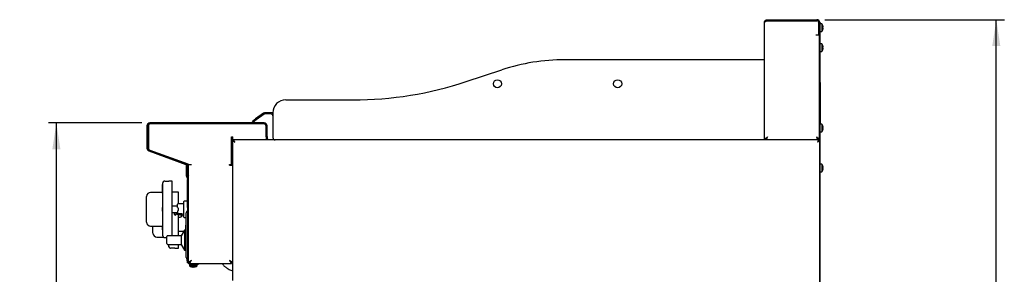
# Model space of a CAD drawing. Units: millimetres. Extents: x 5 to 415, y 5 to 292.
# Drawn here: x 168 to 291, y 130 to 162 of the extents above; entities that cross this region are included whole.
import ezdxf

# ---------------------------------------------------------------- set-up
doc = ezdxf.new("R2010")
doc.units = ezdxf.units.MM
doc.layers.add('FORMAT', color=7, linetype='Continuous')
doc.styles.add('SLDTEXTSTYLE0', font='TXT', dxfattribs={"width": 0.75})
doc.dimstyles.new('SLDDIMSTYLE0', dxfattribs={"dimtxt": 3.5, "dimasz": 3.302, "dimexe": 0, "dimexo": 0.0625, "dimgap": 0.875, "dimtad": 1, "dimdec": 1, "dimlfac": 10, "dimrnd": 1e-09, "dimzin": 12, "dimdsep": 46, "dimtxsty": 'SLDTEXTSTYLE0', "dimsah": 1, "dimcen": 0.09, "dimadec": 0, "dimazin": 3, "dimtfac": 1, "dimtdec": 1, "dimtofl": 0, "dimtmove": 0, "dimatfit": 3, "dimfxl": 0, "dimfrac": 2, "dimtolj": 1, "dimtzin": 12, "dimarcsym": 0})

# ---------------------------------------------------------------- blocks, each defined once
blk = doc.blocks.new('_D_3')
at = {"layer": 'FORMAT'}
for p, q in [((183.39, 149.32), (171.73, 149.32)), ((172.73, 59.32), (172.73, 149.32)), ((198.75, 59.32), (171.73, 59.32))]:
    blk.add_line(p, q, dxfattribs=at)
for points in [[(172.73, 149.32), (172.22, 146.02), (173.23, 146.02)], [(172.73, 59.32), (173.23, 62.62), (172.22, 62.62)]]:
    blk.add_solid(points, dxfattribs=at)
at = {"layer": 'FORMAT', "insert": (168.21, 102.16), "char_height": 3.5, "attachment_point": 1, "rotation": 90, "style": 'SLDTEXTSTYLE0'}
blk.add_mtext('900', dxfattribs=at)
blk = doc.blocks.new('_D_4')
at = {"layer": 'FORMAT'}
for p, q in [((268.56, 162.2), (290.95, 162.2)), ((289.95, 59.32), (289.95, 162.2)), ((265.87, 59.32), (290.95, 59.32))]:
    blk.add_line(p, q, dxfattribs=at)
for points in [[(289.95, 162.2), (289.44, 158.9), (290.45, 158.9)], [(289.95, 59.32), (290.45, 62.62), (289.44, 62.62)]]:
    blk.add_solid(points, dxfattribs=at)
at = {"layer": 'FORMAT', "insert": (285.43, 110.46), "char_height": 3.5, "attachment_point": 1, "rotation": 90, "style": 'SLDTEXTSTYLE0'}
blk.add_mtext('1030', dxfattribs=at)

msp = doc.modelspace()

# ---------------------------------------------------------------- linework, layer by layer
at = {"color": 7, "linetype": 'Continuous', "lineweight": 25}
for p, q in [((261.396, 162.081), (261.396, 162.201)), ((261.396, 162.201), (267.556, 162.201)), ((261.026, 147.201), (261.026, 161.831)), ((261.396, 162.081), (267.556, 162.081)), ((261.396, 162.071), (267.546, 162.071)), ((267.796, 160.431), (267.796, 161.821)), ((267.806, 161.436), (267.796, 161.414)), ((267.796, 161.022), (267.806, 161.022)), ((267.796, 160.988), (267.806, 160.965)), ((267.806, 161.831), (267.806, 160.431)), ((267.926, 161.831), (267.926, 160.431)), ((267.926, 161.831), (267.986, 161.831)), ((267.986, 161.631), (267.926, 161.631)), ((267.986, 161.831), (267.986, 161.631)), ((268.2, 161.676), (267.986, 161.676)), ((267.986, 74.531), (267.986, 161.631)), ((268.2, 161.676), (268.2, 161.201)), ((268.2, 161.201), (268.2, 160.726)), ((268.351, 161.261), (268.318, 161.255)), ((268.318, 161.149), (268.351, 161.143)), ((268.321, 161.436), (268.319, 161.436)), ((268.319, 160.969), (268.322, 160.968)), ((268.322, 161.434), (268.32, 161.433)), ((268.352, 161.259), (268.321, 161.254)), ((268.351, 161.261), (268.352, 161.262)), ((268.351, 161.143), (268.352, 161.143)), ((267.486, 160.271), (267.486, 160.331)), ((267.486, 160.331), (267.696, 160.331)), ((267.546, 160.271), (267.486, 160.271)), ((267.916, 160.271), (267.546, 160.271)), ((267.806, 160.331), (267.806, 160.431)), ((267.926, 160.331), (267.806, 160.331)), ((267.916, 147.201), (267.916, 160.271)), ((267.926, 160.431), (267.926, 160.331)), ((267.926, 74.531), (267.926, 160.331)), ((267.986, 160.726), (268.2, 160.726)), ((267.926, 158.88), (267.916, 158.88)), ((267.916, 158.522), (267.926, 158.522)), ((268.2, 159.176), (267.986, 159.176)), ((268.2, 159.176), (268.2, 158.701)), ((268.2, 158.701), (268.2, 158.226)), ((268.351, 158.761), (268.318, 158.755)), ((268.318, 158.649), (268.351, 158.643)), ((268.321, 158.936), (268.319, 158.936)), ((268.319, 158.469), (268.322, 158.468)), ((268.322, 158.934), (268.32, 158.933)), ((268.352, 158.759), (268.321, 158.754)), ((268.351, 158.761), (268.352, 158.762)), ((268.351, 158.643), (268.352, 158.643)), ((260.376, 157.201), (236.126, 157.201)), ((261.026, 157.201), (260.376, 157.201)), ((267.986, 158.226), (268.2, 158.226)), ((223.837, 154.471), (228.287, 155.94)), ((267.986, 154.371), (268.006, 154.371)), ((268.006, 149.271), (268.006, 154.371)), ((268.026, 153.915), (268.006, 153.915)), ((268.026, 153.901), (268.006, 153.901)), ((268.026, 153.634), (268.006, 153.634)), ((268.026, 153.371), (268.006, 153.371)), ((268.026, 153.357), (268.006, 153.357)), ((268.026, 152.807), (268.006, 152.807)), ((268.026, 152.771), (268.006, 152.771)), ((268.026, 152.788), (268.026, 152.807)), ((268.026, 151.371), (268.026, 152.771)), ((201.326, 152.201), (209.726, 152.201)), ((268.026, 151.371), (268.006, 151.371)), ((268.026, 151.335), (268.006, 151.335)), ((268.026, 151.335), (268.026, 151.353)), ((197.166, 149.541), (197.575, 149.828)), ((198.575, 150.529), (197.575, 149.828)), ((198.662, 150.406), (197.661, 149.705)), ((199.476, 150.601), (198.805, 150.601)), ((199.476, 150.451), (198.805, 150.451)), ((199.726, 150.601), (199.726, 147.501)), ((268.026, 150.917), (268.006, 150.917)), ((268.026, 150.911), (268.006, 150.911)), ((268.026, 150.671), (268.006, 150.671)), ((268.026, 150.665), (268.006, 150.665)), ((268.026, 150.417), (268.006, 150.417)), ((268.026, 150.411), (268.006, 150.411)), ((268.026, 150.386), (268.006, 150.386)), ((268.026, 150.171), (268.006, 150.171)), ((268.026, 150.165), (268.006, 150.165)), ((268.026, 150.671), (268.026, 150.911)), ((268.026, 150.386), (268.026, 150.411)), ((268.026, 150.171), (268.026, 150.386)), ((184.016, 148.951), (184.016, 146.18)), ((184.136, 148.951), (184.136, 146.18)), ((184.196, 148.951), (184.196, 146.212)), ((198.646, 149.321), (184.386, 149.321)), ((198.646, 149.201), (184.386, 149.201)), ((198.596, 149.201), (184.446, 149.201)), ((197.252, 149.419), (197.166, 149.541)), ((197.661, 149.705), (197.252, 149.419)), ((198.896, 147.611), (198.896, 148.951)), ((198.896, 147.571), (198.896, 148.901)), ((199.016, 147.611), (199.016, 148.951)), ((267.926, 148.88), (267.916, 148.88)), ((267.986, 149.271), (268.006, 149.271)), ((268.2, 149.176), (267.986, 149.176)), ((268.2, 149.176), (268.2, 148.701)), ((268.2, 148.701), (268.2, 148.226)), ((268.351, 148.761), (268.318, 148.755)), ((268.318, 148.649), (268.351, 148.643)), ((268.321, 148.936), (268.319, 148.936)), ((268.322, 148.934), (268.32, 148.933)), ((268.352, 148.759), (268.321, 148.754)), ((268.351, 148.761), (268.352, 148.762)), ((268.351, 148.643), (268.352, 148.643)), ((194.551, 147.571), (194.726, 147.571)), ((194.551, 144.121), (194.551, 147.571)), ((194.556, 147.571), (194.556, 146.657)), ((194.726, 147.201), (194.726, 147.571)), ((198.896, 147.571), (198.896, 147.201)), ((199.016, 147.611), (199.016, 147.211)), ((267.916, 148.522), (267.926, 148.522)), ((267.986, 148.226), (268.2, 148.226)), ((268.319, 148.469), (268.322, 148.468)), ((194.696, 146.738), (194.551, 146.654)), ((194.696, 147.104), (194.696, 129.681)), ((194.696, 147.104), (194.786, 147.104)), ((194.793, 147.201), (194.726, 147.201)), ((200.026, 147.201), (194.793, 147.201)), ((194.793, 147.201), (194.793, 147.111)), ((199.016, 147.211), (198.896, 147.211)), ((198.961, 147.211), (198.969, 147.201)), ((260.376, 147.201), (200.026, 147.201)), ((260.917, 147.201), (260.376, 147.201)), ((267.829, 147.201), (260.917, 147.201)), ((261.156, 147.25), (261.156, 147.201)), ((267.786, 147.25), (267.786, 147.201)), ((267.916, 147.201), (267.796, 147.201)), ((267.829, 147.201), (267.829, 147.111)), ((267.926, 147.104), (267.836, 147.104)), ((184.26, 145.832), (188.882, 144.15)), ((184.301, 145.945), (188.923, 144.263)), ((184.394, 145.93), (189.13, 144.225)), ((194.551, 145.79), (194.696, 145.79)), ((188.956, 144.249), (188.956, 144.287)), ((188.956, 144.011), (188.956, 144.107)), ((188.956, 144.011), (189.027, 144.011)), ((188.956, 143.911), (188.956, 144.011)), ((189.046, 143.911), (188.956, 143.911)), ((188.956, 142.675), (188.956, 143.911)), ((189.046, 144.188), (189.046, 144.255)), ((189.046, 143.915), (189.046, 143.141)), ((189.046, 142.675), (189.046, 143.911)), ((189.166, 143.915), (189.166, 143.141)), ((189.196, 144.131), (189.566, 144.131)), ((189.196, 142.322), (189.196, 144.131)), ((194.326, 144.121), (194.551, 144.121)), ((194.326, 144.071), (194.326, 144.121)), ((194.326, 144.071), (194.696, 144.071)), ((268.2, 144.176), (267.986, 144.176)), ((268.2, 144.176), (268.2, 143.701)), ((268.2, 143.701), (268.2, 143.226)), ((268.351, 143.761), (268.318, 143.755)), ((268.321, 143.936), (268.319, 143.936)), ((268.322, 143.934), (268.32, 143.933)), ((268.352, 143.759), (268.321, 143.754)), ((268.351, 143.761), (268.352, 143.762)), ((189.047, 142.463), (189.041, 142.47)), ((189.166, 142.941), (189.046, 142.941)), ((189.111, 142.527), (189.105, 142.533)), ((189.166, 143.141), (189.166, 142.941)), ((267.986, 143.226), (268.2, 143.226)), ((268.318, 143.649), (268.351, 143.643)), ((268.319, 143.469), (268.322, 143.468)), ((268.351, 143.643), (268.352, 143.643)), ((185.986, 141.65), (185.976, 141.65)), ((185.976, 141.378), (185.976, 141.65)), ((185.976, 141.278), (185.976, 141.378)), ((185.976, 141.278), (185.986, 141.278)), ((185.976, 140.964), (185.976, 141.278)), ((185.986, 135.25), (185.986, 141.85)), ((186.236, 142.05), (186.186, 142.05)), ((187.186, 142.05), (186.733, 142.05)), ((187.186, 135.254), (187.186, 142.05)), ((189.066, 142.129), (189.086, 142.129)), ((189.066, 142.121), (189.086, 142.121)), ((189.066, 142.121), (189.066, 142.09)), ((189.066, 142.09), (189.081, 142.09)), ((189.066, 142.09), (189.066, 141.821)), ((189.066, 141.821), (189.081, 141.821)), ((189.066, 141.813), (189.081, 141.813)), ((189.066, 141.751), (189.081, 141.751)), ((189.066, 141.736), (189.066, 141.751)), ((189.066, 141.736), (189.066, 141.679)), ((189.066, 141.736), (189.081, 141.736)), ((189.066, 141.679), (189.081, 141.679)), ((189.066, 141.66), (189.066, 141.679)), ((189.066, 141.66), (189.081, 141.66)), ((189.066, 141.66), (189.066, 141.618)), ((189.066, 141.618), (189.081, 141.618)), ((189.066, 141.618), (189.066, 141.617)), ((189.066, 141.617), (189.066, 141.574)), ((189.066, 141.617), (189.081, 141.617)), ((189.066, 141.574), (189.081, 141.574)), ((189.066, 141.567), (189.066, 141.574)), ((189.066, 141.562), (189.081, 141.562)), ((189.066, 141.509), (189.081, 141.509)), ((189.066, 141.456), (189.081, 141.456)), ((189.066, 141.441), (189.066, 141.45)), ((189.066, 141.441), (189.081, 141.441)), ((189.066, 141.441), (189.066, 141.432)), ((189.066, 141.432), (189.081, 141.432)), ((189.066, 141.432), (189.066, 141.422)), ((189.066, 141.422), (189.081, 141.422)), ((189.066, 141.422), (189.066, 141.386)), ((189.066, 141.386), (189.066, 141.384)), ((189.066, 141.386), (189.081, 141.386)), ((189.066, 141.384), (189.081, 141.384)), ((189.066, 141.384), (189.066, 141.348)), ((189.066, 141.348), (189.081, 141.348)), ((189.066, 141.348), (189.066, 141.338)), ((189.066, 141.338), (189.081, 141.338)), ((189.066, 141.338), (189.066, 141.329)), ((189.066, 141.329), (189.081, 141.329)), ((189.066, 141.317), (189.066, 141.329)), ((189.066, 141.317), (189.066, 141.26)), ((189.066, 141.317), (189.081, 141.317)), ((189.066, 141.26), (189.081, 141.26)), ((189.066, 141.242), (189.066, 141.26)), ((189.066, 141.24), (189.066, 141.229)), ((189.066, 141.24), (189.081, 141.24)), ((189.066, 141.229), (189.081, 141.229)), ((189.066, 141.229), (189.066, 141.192)), ((189.079, 142.043), (189.081, 142.043)), ((189.081, 142.102), (189.093, 142.102)), ((189.081, 142.099), (189.081, 142.086)), ((189.081, 142.099), (189.093, 142.099)), ((189.081, 142.086), (189.093, 142.086)), ((189.081, 142.086), (189.081, 142.047)), ((189.081, 142.047), (189.081, 142.034)), ((189.081, 142.047), (189.093, 142.047)), ((189.081, 142.034), (189.093, 142.034)), ((189.081, 142.034), (189.081, 141.985)), ((189.081, 141.985), (189.093, 141.985)), ((189.081, 141.985), (189.081, 141.973)), ((189.081, 141.973), (189.093, 141.973)), ((189.081, 141.969), (189.093, 141.969)), ((189.081, 141.935), (189.093, 141.935)), ((189.081, 141.751), (189.081, 141.935)), ((189.081, 141.751), (189.093, 141.751)), ((189.081, 141.751), (189.081, 141.625)), ((189.081, 139.383), (189.081, 141.625)), ((189.081, 141.625), (189.093, 141.625)), ((189.086, 142.221), (189.093, 142.221)), ((189.086, 142.121), (189.086, 142.221)), ((189.086, 142.102), (189.086, 142.121)), ((189.086, 141.935), (189.086, 141.969)), ((189.106, 142.275), (189.093, 142.275)), ((189.093, 141.96), (189.093, 142.275)), ((189.093, 139.093), (189.093, 141.96)), ((189.106, 132.001), (189.106, 142.322)), ((189.196, 132.001), (189.196, 142.322)), ((183.986, 140.033), (183.986, 140.15)), ((183.986, 137.067), (183.986, 140.033)), ((185.976, 140.65), (184.486, 140.65)), ((185.976, 140.964), (185.986, 140.964)), ((185.976, 140.903), (185.976, 140.964)), ((185.976, 140.903), (185.986, 140.903)), ((185.976, 140.829), (185.976, 140.903)), ((185.976, 140.829), (185.986, 140.829)), ((185.976, 140.563), (185.976, 140.829)), ((185.976, 140.563), (185.986, 140.563)), ((187.971, 140.688), (187.186, 140.688)), ((187.971, 139.25), (187.971, 140.688)), ((189.066, 141.192), (189.081, 141.192)), ((189.066, 141.192), (189.066, 141.185)), ((189.066, 141.185), (189.081, 141.185)), ((189.066, 141.185), (189.066, 141.176)), ((189.066, 141.176), (189.081, 141.176)), ((189.066, 141.119), (189.066, 141.176)), ((189.066, 141.119), (189.081, 141.119)), ((189.066, 141.119), (189.066, 141.097)), ((189.066, 141.097), (189.066, 141.088)), ((189.066, 141.097), (189.081, 141.097)), ((189.066, 141.088), (189.081, 141.088)), ((189.066, 141.088), (189.066, 141.067)), ((189.066, 141.067), (189.081, 141.067)), ((189.066, 141.064), (189.066, 141.067)), ((189.066, 141.058), (189.081, 141.058)), ((189.066, 141.005), (189.081, 141.005)), ((189.066, 140.953), (189.081, 140.953)), ((189.066, 140.932), (189.066, 140.947)), ((189.066, 140.932), (189.081, 140.932)), ((189.066, 140.932), (189.066, 140.93)), ((189.066, 140.93), (189.081, 140.93)), ((189.066, 140.93), (189.066, 140.864)), ((189.066, 140.864), (189.066, 140.855)), ((189.066, 140.864), (189.081, 140.864)), ((189.066, 140.855), (189.081, 140.855)), ((189.066, 140.851), (189.066, 140.855)), ((189.066, 140.82), (189.066, 140.851)), ((189.066, 140.796), (189.081, 140.796)), ((189.066, 140.744), (189.081, 140.744)), ((189.066, 140.691), (189.081, 140.691)), ((189.066, 140.676), (189.081, 140.676)), ((189.066, 140.625), (189.066, 140.594)), ((189.066, 139.701), (189.066, 140.603)), ((189.066, 140.594), (189.081, 140.594)), ((185.986, 138.785), (185.976, 138.785)), ((185.976, 138.76), (185.976, 138.785)), ((185.976, 138.55), (185.976, 138.76)), ((187.851, 138.95), (187.186, 138.95)), ((188.636, 139.25), (187.901, 139.25)), ((189.066, 139.568), (188.686, 139.568)), ((189.066, 139.701), (189.081, 139.701)), ((189.066, 139.701), (189.066, 139.551)), ((189.066, 139.321), (189.066, 139.551)), ((189.066, 139.551), (189.081, 139.551)), ((189.066, 139.321), (189.086, 139.321)), ((189.066, 139.227), (189.081, 139.227)), ((189.066, 139.227), (189.066, 139.154)), ((189.066, 139.154), (189.081, 139.154)), ((189.066, 139.154), (189.066, 139.067)), ((189.066, 139.067), (189.086, 139.067)), ((189.066, 139.067), (189.066, 138.971)), ((189.066, 138.971), (189.081, 138.971)), ((189.066, 138.968), (189.081, 138.968)), ((189.066, 138.965), (189.081, 138.965)), ((189.079, 139.196), (189.081, 139.196)), ((189.081, 139.383), (189.093, 139.383)), ((189.081, 139.254), (189.093, 139.254)), ((189.081, 139.251), (189.081, 139.185)), ((189.081, 139.251), (189.093, 139.251)), ((189.081, 139.185), (189.093, 139.185)), ((189.081, 139.185), (189.081, 139.125)), ((189.081, 139.125), (189.093, 139.125)), ((189.081, 139.122), (189.093, 139.122)), ((189.081, 139.034), (189.093, 139.034)), ((189.081, 139.03), (189.081, 138.904)), ((189.081, 139.03), (189.093, 139.03)), ((189.081, 138.904), (189.093, 138.904)), ((189.081, 138.901), (189.093, 138.901)), ((189.086, 139.254), (189.086, 139.383)), ((189.086, 139.034), (189.086, 139.122)), ((189.086, 138.821), (189.086, 138.901)), ((189.086, 138.821), (189.093, 138.821)), ((189.093, 138.778), (189.093, 139.093)), ((189.106, 138.778), (189.093, 138.778)), ((185.976, 138.55), (185.986, 138.55)), ((185.976, 138.34), (185.976, 138.55)), ((185.976, 138.315), (185.976, 138.34)), ((185.976, 138.315), (185.986, 138.315)), ((187.186, 138.15), (187.436, 138.15)), ((187.436, 138.15), (187.436, 137.892)), ((187.436, 137.892), (187.686, 137.892)), ((187.686, 137.892), (187.686, 138.15)), ((187.686, 138.15), (187.851, 138.15)), ((187.901, 138.4), (187.851, 138.314)), ((187.851, 138.314), (187.851, 138.043)), ((187.851, 138.043), (188.401, 138.043)), ((187.851, 137.915), (187.851, 138.043)), ((187.901, 138.7), (187.901, 138.4)), ((187.951, 137.864), (187.901, 137.864)), ((187.951, 137.864), (187.951, 138.043)), ((187.971, 137.188), (187.971, 137.863)), ((188.146, 137.546), (187.971, 137.546)), ((188.109, 137.85), (188.636, 137.85)), ((188.401, 137.894), (188.401, 138.043)), ((188.686, 137.533), (188.906, 137.533)), ((188.906, 135.321), (188.906, 138.121)), ((183.986, 136.95), (183.986, 137.067)), ((184.486, 136.45), (185.986, 136.45)), ((184.771, 135.739), (184.771, 136.45)), ((184.771, 135.704), (184.771, 136.45)), ((185.986, 136.449), (185.976, 136.449)), ((185.976, 136.309), (185.976, 136.449)), ((185.976, 136), (185.976, 136.309)), ((187.971, 135.254), (187.971, 137.188)), ((188.886, 136.489), (188.886, 136.571)), ((188.886, 136.571), (188.906, 136.571)), ((188.886, 135.911), (188.886, 136.489)), ((184.771, 135.588), (184.771, 135.704)), ((185.271, 135.088), (186.069, 135.088)), ((185.976, 136), (185.986, 136)), ((186.506, 134.711), (186.506, 135.154)), ((188.306, 135.254), (186.606, 135.254)), ((187.971, 135.838), (188.636, 135.838)), ((188.7, 135.95), (188.306, 135.254)), ((188.306, 135.254), (188.306, 134.169)), ((188.886, 135.961), (188.706, 135.961)), ((188.706, 135.961), (188.706, 133.461)), ((188.886, 135.911), (188.906, 135.911)), ((188.886, 135.861), (188.886, 135.911)), ((188.886, 135.511), (188.886, 135.861)), ((188.886, 135.461), (188.886, 135.511)), ((188.886, 135.411), (188.886, 135.461)), ((188.886, 135.461), (188.906, 135.461)), ((188.886, 135.231), (188.886, 135.411)), ((188.886, 135.181), (188.886, 135.231)), ((188.886, 135.181), (188.906, 135.181)), ((188.886, 135.131), (188.886, 135.181)), ((188.886, 134.781), (188.886, 135.131)), ((188.906, 132.521), (188.906, 135.321)), ((186.186, 135.05), (186.506, 135.05)), ((186.506, 134.269), (186.506, 134.711)), ((186.606, 134.169), (188.306, 134.169)), ((186.771, 133.888), (186.771, 134.169)), ((187.971, 133.688), (187.971, 134.169)), ((188.306, 134.169), (188.704, 133.464)), ((188.886, 134.731), (188.886, 134.781)), ((188.886, 134.731), (188.906, 134.731)), ((188.886, 134.153), (188.886, 134.731)), ((188.886, 134.071), (188.886, 134.153)), ((188.886, 134.071), (188.906, 134.071)), ((186.971, 133.688), (187.021, 133.688)), ((187.518, 133.688), (187.971, 133.688)), ((188.706, 133.461), (188.906, 133.461)), ((189.046, 132.288), (189.046, 132.33)), ((189.046, 132.138), (189.046, 132.288)), ((189.046, 132.138), (189.066, 132.138)), ((189.066, 131.888), (189.066, 132.325)), ((189.106, 131.888), (189.066, 131.888)), ((189.106, 131.888), (189.106, 132.001)), ((189.196, 131.928), (189.316, 131.928)), ((189.321, 131.711), (189.321, 131.497)), ((189.396, 131.711), (189.321, 131.711)), ((189.796, 131.497), (189.321, 131.497)), ((189.323, 131.801), (189.323, 131.921)), ((189.396, 131.801), (190.406, 131.801)), ((189.396, 131.711), (190.406, 131.711)), ((190.271, 131.497), (189.796, 131.497)), ((190.271, 131.497), (190.271, 131.711)), ((190.406, 131.711), (190.406, 131.801)), ((190.406, 131.801), (190.506, 131.801)), ((190.506, 131.711), (190.406, 131.711)), ((190.506, 131.801), (190.506, 131.711)), ((190.506, 131.801), (194.569, 131.801)), ((194.569, 131.801), (194.569, 131.921)), ((194.696, 131.928), (194.576, 131.928)), ((189.564, 131.378), (189.563, 131.376)), ((189.744, 131.379), (189.738, 131.346)), ((189.738, 131.346), (189.738, 131.345)), ((189.854, 131.345), (189.849, 131.376)), ((189.856, 131.346), (189.851, 131.379)), ((189.856, 131.346), (189.857, 131.345)), ((190.029, 131.376), (190.028, 131.377)), ((190.031, 131.376), (190.031, 131.378))]:
    msp.add_line(p, q, dxfattribs=at)
at = {"color": 7, "linetype": 'Continuous', "lineweight": 25, "flags": 128}
for points in [[(194.986, 146.911), (194.986, 146.911)], [(267.636, 146.911), (267.636, 146.911)], [(189.566, 132.171), (189.566, 132.171)], [(194.326, 132.171), (194.326, 132.171)]]:
    msp.add_lwpolyline(points, dxfattribs=at)
at = {"color": 7, "linetype": 'Continuous', "lineweight": 25}
for centre in [(227.726, 154.201), (242.726, 154.201)]:
    msp.add_circle(centre, 0.5, dxfattribs=at)
for centre, radius, start, end in [((267.556, 161.831), 0.37, 0, 90), ((267.546, 161.821), 0.25, 0, 90), ((267.556, 161.831), 0.25, 0, 90), ((267.556, 161.201), 0.8, 17.08449, 36.42357), ((267.556, 161.201), 0.8, 323.57643, 343.09316), ((267.514, 161.201), 0.806, 356.29679, 3.87935), ((267.546, 161.201), 0.807, 4.27929, 16.88438), ((267.548, 161.201), 0.806, 4.2937, 16.91464), ((267.546, 161.201), 0.807, 343.2919, 355.896), ((267.548, 161.201), 0.806, 343.26187, 355.88181), ((267.516, 161.201), 0.807, 356.26642, 3.90944), ((267.696, 160.431), 0.1, 270, 0), ((267.556, 158.701), 0.8, 17.08449, 36.42357), ((267.556, 158.701), 0.8, 323.57643, 343.09316), ((267.514, 158.701), 0.806, 356.29679, 3.87935), ((267.546, 158.701), 0.807, 4.27929, 16.88438), ((267.548, 158.701), 0.806, 4.2937, 16.91464), ((267.546, 158.701), 0.807, 343.2919, 355.896), ((267.548, 158.701), 0.806, 343.26187, 355.88181), ((267.516, 158.701), 0.807, 356.26642, 3.90944), ((236.126, 132.201), 25, 90, 108.27477), ((209.726, 197.201), 45, 270, 288.27477), ((201.326, 150.601), 1.6, 90, 180), ((198.805, 150.201), 0.4, 90, 125), ((198.805, 150.201), 0.25, 90, 125), ((199.476, 150.201), 0.4, 51.31781, 90), ((199.476, 150.201), 0.25, 0, 90), ((184.386, 148.951), 0.37, 90, 180), ((184.386, 148.951), 0.25, 90, 180), ((184.446, 148.951), 0.25, 90, 180), ((198.596, 148.901), 0.3, 0, 90), ((198.646, 148.951), 0.37, 0, 90), ((198.646, 148.951), 0.25, 0, 90), ((267.556, 148.701), 0.8, 17.08449, 36.42357), ((267.514, 148.701), 0.806, 356.29679, 3.87935), ((267.546, 148.701), 0.807, 4.27929, 16.88438), ((267.548, 148.701), 0.806, 4.2937, 16.91464), ((267.546, 148.701), 0.807, 343.2919, 355.896), ((267.548, 148.701), 0.806, 343.26187, 355.88181), ((267.516, 148.701), 0.807, 356.26642, 3.90944), ((199.266, 147.421), 0.25, 180, 241.64236), ((200.026, 147.501), 0.3, 180, 270), ((267.556, 148.701), 0.8, 323.57643, 343.09316), ((184.386, 146.18), 0.37, 180, 250), ((184.386, 146.18), 0.25, 180, 250), ((184.496, 146.212), 0.3, 180, 250.20112), ((188.796, 143.915), 0.25, 0, 70), ((188.796, 143.915), 0.37, 0, 70), ((189.096, 144.131), 0.1, 0, 70.20112), ((267.556, 143.701), 0.8, 17.08449, 36.42357), ((267.514, 143.701), 0.806, 356.29679, 3.87935), ((267.546, 143.701), 0.807, 4.27929, 16.88438), ((267.548, 143.701), 0.806, 4.2937, 16.91464), ((267.516, 143.701), 0.807, 356.26642, 3.90944), ((189.246, 142.675), 0.29, 180, 225), ((189.416, 142.941), 0.37, 180, 233.51626), ((189.246, 142.675), 0.2, 180, 225), ((188.906, 142.322), 0.2, 0, 45), ((188.906, 142.322), 0.29, 0, 45), ((189.416, 142.941), 0.25, 180, 208.35764), ((267.556, 143.701), 0.8, 323.57643, 343.09316), ((267.546, 143.701), 0.807, 343.2919, 355.896), ((267.548, 143.701), 0.806, 343.26187, 355.88181), ((186.186, 141.85), 0.2, 90, 180), ((184.486, 140.15), 0.5, 90, 180), ((187.901, 139.2), 0.05, 90, 180), ((188.686, 139.518), 0.05, 90, 180), ((187.561, 137.975), 0.15, 213.55731, 326.44269), ((188.169, 137.676), 0.203, 11.60773, 59.00803), ((188.686, 137.583), 0.05, 180, 270), ((189.106, 138.121), 0.2, 90, 180), ((184.486, 136.95), 0.5, 180, 270), ((185.271, 135.588), 0.5, 180, 270), ((186.186, 135.25), 0.2, 180, 270), ((186.606, 135.154), 0.1, 90, 180), ((186.606, 134.269), 0.1, 180, 270), ((186.971, 133.888), 0.2, 180, 270), ((187.271, 130.193), 3.504, 85.95909, 94.09121), ((189.106, 132.521), 0.2, 180, 270), ((189.396, 132.001), 0.29, 180, 270), ((189.396, 132.001), 0.2, 180, 270), ((189.796, 132.141), 0.8, 233.57643, 253.09316), ((189.796, 132.141), 0.8, 287.08449, 306.42357), ((189.796, 132.151), 0.807, 253.2919, 265.896), ((189.796, 132.149), 0.806, 253.26187, 265.88181), ((189.796, 132.183), 0.806, 266.29679, 273.87935), ((189.796, 132.181), 0.807, 266.26642, 273.90944), ((189.796, 132.151), 0.807, 274.27929, 286.88438), ((189.796, 132.149), 0.806, 274.2937, 286.91464)]:
    msp.add_arc(centre, radius, start, end, dxfattribs=at)
for points in [[(261.026, 161.831), (261.032, 161.879), (261.043, 161.976), (261.128, 162.099), (261.251, 162.184), (261.348, 162.195), (261.396, 162.201)], [(261.026, 147.201), (261.032, 147.232), (261.043, 147.293), (261.128, 147.386), (261.251, 147.478), (261.348, 147.54), (261.396, 147.571)], [(261.146, 147.201), (261.15, 147.232), (261.157, 147.293), (261.215, 147.386), (261.298, 147.478), (261.363, 147.54), (261.396, 147.571)], [(267.546, 147.571), (267.595, 147.54), (267.692, 147.478), (267.814, 147.386), (267.899, 147.293), (267.911, 147.232), (267.916, 147.201)], [(267.546, 147.571), (267.579, 147.54), (267.644, 147.478), (267.727, 147.386), (267.785, 147.293), (267.792, 147.232), (267.796, 147.201)]]:
    msp.add_open_spline(points, degree=3, dxfattribs=at)
for points, knots in [([(261.396, 162.071), (261.383, 162.06), (261.358, 162.038), (261.285, 162.007), (261.187, 161.979), (261.093, 161.927), (261.036, 161.878), (261.029, 161.845), (261.026, 161.831)], [0, 0, 0, 0, 0.07950481, 0.16025393, 0.37768657, 0.5955574, 0.81953005, 1, 1, 1, 1]), ([(261.2, 161.979), (261.206, 161.989), (261.229, 162.027), (261.299, 162.069), (261.364, 162.077), (261.396, 162.081)], [0, 0, 0, 0, 0.1502162, 0.5751081, 1, 1, 1, 1]), ([(267.806, 161.198), (267.805, 161.206), (267.801, 161.23), (267.798, 161.254), (267.796, 161.269)], [0, 0, 0, 0, 0.3265451, 1, 1, 1, 1]), ([(268.026, 153.634), (268.026, 153.675), (268.026, 153.756), (268.026, 153.849), (268.026, 153.905), (268.026, 153.911), (268.026, 153.915)], [0, 0, 0, 0, 0.279731, 0.5593268, 0.7796805, 1, 1, 1, 1]), ([(268.026, 153.357), (268.026, 153.362), (268.026, 153.371), (268.026, 153.446), (268.026, 153.537), (268.026, 153.601), (268.026, 153.634)], [0, 0, 0, 0, 0.2796633, 0.5593539, 0.7796364, 1, 1, 1, 1]), ([(261.396, 147.571), (261.38, 147.533), (261.346, 147.45), (261.293, 147.335), (261.237, 147.245), (261.191, 147.205), (261.165, 147.202), (261.156, 147.201)], [0, 0, 0, 0, 0.1972027, 0.4295056, 0.6618452, 0.8941845, 1, 1, 1, 1]), ([(261.396, 147.571), (261.376, 147.538), (261.336, 147.472), (261.275, 147.39), (261.226, 147.339), (261.196, 147.333), (261.187, 147.331)], [0, 0, 0, 0, 0.2887347, 0.5777264, 0.8667189, 1, 1, 1, 1]), ([(267.786, 147.201), (267.77, 147.204), (267.736, 147.212), (267.683, 147.275), (267.628, 147.378), (267.582, 147.485), (267.555, 147.55), (267.546, 147.571)], [0, 0, 0, 0, 0.1952067, 0.4275044, 0.6598406, 0.8921765, 1, 1, 1, 1]), ([(267.755, 147.331), (267.745, 147.333), (267.715, 147.34), (267.665, 147.392), (267.605, 147.474), (267.566, 147.539), (267.546, 147.571)], [0, 0, 0, 0, 0.1410885, 0.4303555, 0.7196233, 1, 1, 1, 1]), ([(194.986, 146.911), (194.944, 146.939), (194.874, 146.985), (194.801, 147.038), (194.756, 147.065), (194.725, 147.082), (194.701, 147.095), (194.698, 147.101), (194.696, 147.104)], [0, 0, 0, 0, 0.3033261, 0.4978757, 0.6043745, 0.7229253, 0.8545537, 1, 1, 1, 1]), ([(194.986, 146.911), (194.957, 146.939), (194.91, 146.985), (194.859, 147.037), (194.828, 147.065), (194.806, 147.082), (194.79, 147.095), (194.787, 147.101), (194.786, 147.104)], [0, 0, 0, 0, 0.3213463, 0.5227402, 0.6281061, 0.7416762, 0.8651914, 1, 1, 1, 1]), ([(194.793, 147.201), (194.796, 147.198), (194.802, 147.192), (194.825, 147.149), (194.869, 147.082), (194.926, 147), (194.968, 146.938), (194.986, 146.911)], [0, 0, 0, 0, 0.1830159, 0.3660771, 0.5518583, 0.8056264, 1, 1, 1, 1]), ([(194.793, 147.111), (194.796, 147.109), (194.801, 147.106), (194.822, 147.08), (194.861, 147.037), (194.919, 146.98), (194.964, 146.933), (194.986, 146.911)], [0, 0, 0, 0, 0.1587251, 0.3176474, 0.4830789, 0.7514736, 1, 1, 1, 1]), ([(267.636, 146.911), (267.664, 146.953), (267.71, 147.023), (267.763, 147.096), (267.79, 147.141), (267.807, 147.172), (267.82, 147.196), (267.826, 147.199), (267.829, 147.201)], [0, 0, 0, 0, 0.3033261, 0.4978757, 0.6043736, 0.7229242, 0.8545529, 1, 1, 1, 1]), ([(267.636, 146.911), (267.664, 146.94), (267.71, 146.988), (267.762, 147.038), (267.79, 147.069), (267.807, 147.091), (267.82, 147.107), (267.826, 147.11), (267.829, 147.111)], [0, 0, 0, 0, 0.3213462, 0.5227402, 0.6281052, 0.7416751, 0.8651906, 1, 1, 1, 1]), ([(267.926, 147.104), (267.923, 147.1), (267.917, 147.091), (267.871, 147.069), (267.8, 147.023), (267.719, 146.966), (267.659, 146.926), (267.636, 146.911)], [0, 0, 0, 0, 0.1852864, 0.3790538, 0.5715486, 0.8319872, 1, 1, 1, 1]), ([(267.836, 147.104), (267.834, 147.1), (267.83, 147.091), (267.798, 147.069), (267.749, 147.023), (267.694, 146.967), (267.652, 146.926), (267.636, 146.911)], [0, 0, 0, 0, 0.17694826, 0.3541724, 0.5310545, 0.8275741, 1, 1, 1, 1]), ([(186.236, 142.05), (186.239, 142.05), (186.244, 142.05), (186.287, 142.047), (186.351, 142.044), (186.43, 142.041), (186.515, 142.041), (186.597, 142.043), (186.667, 142.046), (186.715, 142.049), (186.737, 142.05), (186.734, 142.05), (186.733, 142.05)], [0, 0, 0, 0, 0.1071845, 0.2143624, 0.3217113, 0.4291736, 0.5364494, 0.6435298, 0.7507109, 0.8581314, 0.9655568, 1, 1, 1, 1]), ([(187.851, 138.787), (187.851, 138.835), (187.851, 138.935), (187.851, 139.059), (187.851, 139.149), (187.851, 139.197), (187.851, 139.196), (187.851, 139.195)], [0, 0, 0, 0, 0.2063217, 0.4245781, 0.6480006, 0.8688102, 1, 1, 1, 1]), ([(187.851, 138.787), (187.851, 138.786), (187.852, 138.785), (187.858, 138.774), (187.872, 138.751), (187.888, 138.724), (187.899, 138.704), (187.901, 138.7)], [0, 0, 0, 0, 0.0947082, 0.2386185, 0.4943973, 0.8900861, 1, 1, 1, 1]), ([(188.636, 138.55), (188.636, 138.609), (188.636, 138.731), (188.636, 138.911), (188.636, 139.084), (188.636, 139.239), (188.636, 139.365), (188.636, 139.454), (188.636, 139.508), (188.636, 139.515), (188.636, 139.518)], [0, 0, 0, 0, 0.116516, 0.2400113, 0.3686408, 0.5, 0.6313592, 0.7599887, 0.883484, 1, 1, 1, 1]), ([(187.437, 138.151), (187.437, 138.15), (187.435, 138.15), (187.445, 138.153), (187.467, 138.159), (187.501, 138.166), (187.534, 138.17), (187.568, 138.171), (187.602, 138.169), (187.639, 138.163), (187.667, 138.156), (187.684, 138.151), (187.685, 138.151), (187.685, 138.151)], [0, 0, 0, 0, 0.0295678, 0.131773, 0.2352659, 0.3430688, 0.4520206, 0.5002713, 0.6040217, 0.707646, 0.8145077, 0.9237373, 1, 1, 1, 1]), ([(187.901, 137.864), (187.896, 137.865), (187.884, 137.866), (187.87, 137.874), (187.858, 137.887), (187.852, 137.901), (187.851, 137.911), (187.851, 137.915)], [0, 0, 0, 0, 0.2090298, 0.4179976, 0.6287526, 0.843598, 1, 1, 1, 1]), ([(188.401, 137.894), (188.356, 137.883), (188.267, 137.861), (188.119, 137.844), (188.014, 137.857), (187.951, 137.864)], [0, 0, 0, 0, 0.28874115, 0.57747154, 1, 1, 1, 1]), ([(188.371, 137.758), (188.369, 137.735), (188.364, 137.689), (188.326, 137.626), (188.269, 137.577), (188.205, 137.55), (188.163, 137.547), (188.146, 137.546)], [0, 0, 0, 0, 0.2126794, 0.4252894, 0.6397091, 0.8554235, 1, 1, 1, 1]), ([(188.343, 137.85), (188.352, 137.835), (188.368, 137.807), (188.37, 137.774), (188.371, 137.758)], [0, 0, 0, 0, 0.529595, 1, 1, 1, 1]), ([(188.636, 137.583), (188.636, 137.586), (188.636, 137.592), (188.636, 137.646), (188.636, 137.735), (188.636, 137.861), (188.636, 138.016), (188.636, 138.189), (188.636, 138.37), (188.636, 138.491), (188.636, 138.55)], [0, 0, 0, 0, 0.11651603, 0.24001133, 0.36864081, 0.5, 0.63135919, 0.75998867, 0.88348397, 1, 1, 1, 1]), ([(189.566, 132.171), (189.517, 132.138), (189.426, 132.078), (189.314, 132.002), (189.236, 131.954), (189.2, 131.933), (189.197, 131.929), (189.196, 131.928)], [0, 0, 0, 0, 0.2782873, 0.511005, 0.7063405, 0.9022537, 1, 1, 1, 1]), ([(189.566, 132.171), (189.528, 132.133), (189.464, 132.07), (189.389, 131.995), (189.34, 131.951), (189.318, 131.932), (189.317, 131.929), (189.316, 131.928)], [0, 0, 0, 0, 0.3409259, 0.5673171, 0.7457749, 0.9252983, 1, 1, 1, 1]), ([(189.323, 131.801), (189.327, 131.803), (189.335, 131.808), (189.353, 131.841), (189.376, 131.883), (189.412, 131.943), (189.477, 132.035), (189.533, 132.12), (189.566, 132.171)], [0, 0, 0, 0, 0.14982942, 0.28677586, 0.41171999, 0.52583095, 0.71329719, 1, 1, 1, 1]), ([(189.323, 131.921), (189.327, 131.923), (189.335, 131.926), (189.353, 131.948), (189.377, 131.977), (189.413, 132.018), (189.478, 132.08), (189.533, 132.136), (189.566, 132.171)], [0, 0, 0, 0, 0.13842, 0.2667935, 0.386764, 0.5003486, 0.6953698, 1, 1, 1, 1]), ([(193.38, 131.801), (193.412, 131.756), (193.487, 131.652), (193.604, 131.527), (193.726, 131.412), (193.853, 131.308), (194.002, 131.203), (194.176, 131.1), (194.371, 131.01), (194.548, 130.942), (194.662, 130.918), (194.696, 130.911)], [0, 0, 0, 0, 0.1017317, 0.2360352, 0.3158084, 0.4119234, 0.5380536, 0.6526407, 0.7847664, 0.9351023, 1, 1, 1, 1]), ([(194.326, 132.171), (194.364, 132.133), (194.427, 132.069), (194.502, 131.994), (194.546, 131.945), (194.565, 131.923), (194.568, 131.921), (194.569, 131.921)], [0, 0, 0, 0, 0.3409259, 0.5673171, 0.7457749, 0.9252983, 1, 1, 1, 1]), ([(194.326, 132.171), (194.359, 132.122), (194.419, 132.031), (194.496, 131.919), (194.543, 131.841), (194.564, 131.805), (194.568, 131.802), (194.569, 131.801)], [0, 0, 0, 0, 0.2782873, 0.511005, 0.7063405, 0.9022537, 1, 1, 1, 1]), ([(194.696, 131.928), (194.694, 131.93), (194.691, 131.933), (194.662, 131.95), (194.62, 131.976), (194.558, 132.015), (194.461, 132.082), (194.376, 132.138), (194.326, 132.171)], [0, 0, 0, 0, 0.1300052, 0.2596415, 0.3904727, 0.5240208, 0.7189055, 1, 1, 1, 1]), ([(194.576, 131.928), (194.575, 131.93), (194.572, 131.934), (194.553, 131.951), (194.524, 131.976), (194.481, 132.016), (194.416, 132.082), (194.36, 132.138), (194.326, 132.171)], [0, 0, 0, 0, 0.1191914, 0.2402039, 0.3659521, 0.4990394, 0.7012835, 1, 1, 1, 1])]:
    msp.add_open_spline(points, degree=3, knots=knots, dxfattribs=at)

# ---------------------------------------------------------------- dimensions: what is measured, and where the dimension line sits
at = {"layer": 'FORMAT'}
for base, p1, p2, picture, middle in [((289.946, 162.201), (264.872, 59.321), (267.556, 162.201), '_D_4', (289.946, 115.637)), ((172.726, 149.321), (199.75, 59.321), (184.386, 149.321), '_D_3', (172.726, 106.041))]:
    dim = msp.add_linear_dim(base=base, p1=p1, p2=p2, angle=90, dimstyle='SLDDIMSTYLE0', dxfattribs=at)
    dim.commit()
    dim.dimension.update_dxf_attribs({"geometry": picture, "text_midpoint": middle, "dimtype": 160})

doc.saveas('drawing.dxf')
